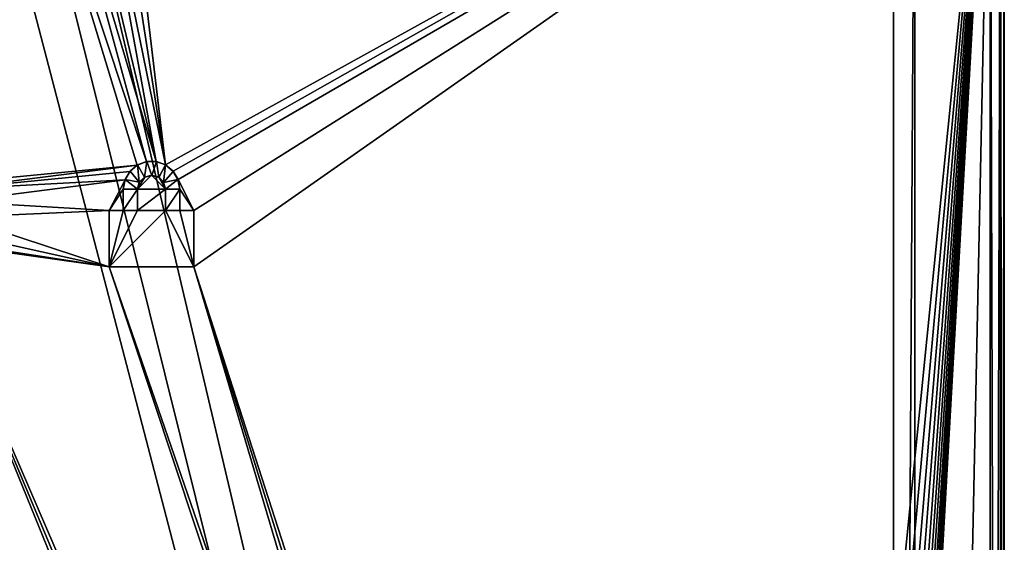
# Model space of a CAD drawing. Units: feet. Extents: x -2.1 to 13.4, y -12.4 to 4.
# Drawn here: x 10.7 to 13.4, y 1.1 to 2.6 of the extents above; entities that cross this region are included whole.
import ezdxf

# ---------------------------------------------------------------- set-up
doc = ezdxf.new("R2010")
doc.units = ezdxf.units.FT
doc.header["$MEASUREMENT"] = 0
doc.layers.get('0').update_dxf_attribs({"color": 255})
doc.layers.add('AFUWA-3-KTPL', color=19, linetype='Continuous')
doc.layers.add('AFUWA-P', color=2, linetype='Continuous')

# ---------------------------------------------------------------- blocks, each defined once
blk = doc.blocks.new('A$C050D7498')
at = {"linetype": 'Continuous', "lineweight": 0}
for p, q in [((5.9623, -1.8141), (5.9623, 8.2272)), ((5.9623, -1.8141), (5.9623, 8.2272)), ((6.0214, -1.8141), (6.0214, 8.2272)), ((6.0214, 8.2272), (6.0214, -1.8141)), ((6.232, -2.1822), (6.232, 8.2272)), ((6.232, -2.1822), (6.232, 8.2272)), ((6.2607, 8.2272), (6.2612, -2.1822)), ((6.2714, -2.1822), (6.2714, 8.2272)), ((6.2714, 8.2272), (6.2714, -2.1822))]:
    blk.add_line(p, q, dxfattribs=at)

msp = doc.modelspace()

# ---------------------------------------------------------------- linework, layer by layer
at = {"layer": 'AFUWA-3-KTPL'}
for points in [[(13.1202, -6.6163, 12.3769), (13.1202, 3.425, 12.3769), (10.8555, 2.9853, 12.3769)], [(10.9419, 3.369, 12.1407), (13.3899, 3.425, 12.1407), (11.0863, 2.1508, 12.1407)], [(13.3899, 3.425, 12.1407), (11.1075, 2.1336, 12.1407), (11.0863, 2.1508, 12.1407)], [(11.1216, 2.1099, 12.1407), (11.1075, 2.1336, 12.1407), (13.3899, 3.425, 12.1407)], [(11.1654, 2.0235, 12.1407), (11.1216, 2.1099, 12.1407), (13.3899, 3.425, 12.1407)], [(11.1654, 1.866, 12.1407), (13.3899, 3.425, 12.1407), (12.742, -3.024, 12.1407)], [(11.1654, 2.0235, 12.1407), (13.3899, 3.425, 12.1407), (11.1654, 1.866, 12.1407)], [(13.3899, 3.425, 12.1407), (12.7968, -3.0573, 12.1407), (12.742, -3.024, 12.1407)], [(12.8414, -3.1034, 12.1407), (12.7968, -3.0573, 12.1407), (13.3899, 3.425, 12.1407)], [(12.8414, -3.1034, 12.1407), (13.3899, 3.425, 12.1407), (12.877, -3.1567, 12.1407)], [(12.9054, -3.2142, 12.1407), (12.877, -3.1567, 12.1407), (13.3899, 3.425, 12.1407)], [(12.9054, -3.2142, 12.1407), (13.3899, 3.425, 12.1407), (12.9281, -3.2741, 12.1407)], [(12.9461, -3.3356, 12.1407), (12.9281, -3.2741, 12.1407), (13.3899, 3.425, 12.1407)], [(12.9461, -3.3356, 12.1407), (13.3899, 3.425, 12.1407), (12.9603, -3.3981, 12.1407)], [(12.9712, -3.4613, 12.1407), (12.9603, -3.3981, 12.1407), (13.3899, 3.425, 12.1407)], [(12.9712, -3.4613, 12.1407), (13.3899, 3.425, 12.1407), (12.9795, -3.5248, 12.1407)], [(12.9855, -3.5886, 12.1407), (12.9795, -3.5248, 12.1407), (13.3899, 3.425, 12.1407)], [(13.3899, 3.425, 12.1407), (12.9897, -3.6526, 12.1407), (12.9855, -3.5886, 12.1407)], [(12.9897, -3.6526, 12.1407), (13.3899, 3.425, 12.1407), (13.3899, -6.9844, 12.1407)], [(13.1202, -6.6163, 12.3769), (13.1793, 3.425, 12.3769), (13.1202, 3.425, 12.3769)], [(13.1793, -6.6163, 12.3769), (13.1793, 3.425, 12.3769), (13.1202, -6.6163, 12.3769)], [(13.3899, -6.9844, 12.3769), (13.3899, 3.425, 12.3769), (13.1793, -6.6163, 12.3769)], [(13.3899, 3.425, 12.3769), (13.1793, 3.425, 12.3769), (13.1793, -6.6163, 12.3769)], [(13.3899, -6.9844, 12.1407), (13.4186, 3.425, 12.195), (13.4192, -6.9844, 12.1966)], [(13.4186, 3.425, 12.195), (13.3899, -6.9844, 12.1407), (13.3899, 3.425, 12.1407)], [(13.3899, 3.425, 12.3769), (13.3899, -6.9844, 12.3769), (13.4192, -6.9844, 12.3211)], [(13.3899, 3.425, 12.3769), (13.4192, -6.9844, 12.3211), (13.4186, 3.425, 12.3227)], [(13.4186, 3.425, 12.195), (13.4293, 3.425, 12.2588), (13.4192, -6.9844, 12.1966)], [(13.4186, 3.425, 12.3227), (13.4293, -6.9844, 12.2588), (13.4293, 3.425, 12.2588)], [(13.4192, -6.9844, 12.3211), (13.4293, -6.9844, 12.2588), (13.4186, 3.425, 12.3227)], [(13.4293, 3.425, 12.2588), (13.4293, -6.9844, 12.2588), (13.4192, -6.9844, 12.1966)], [(10.9029, 3.321, 12.1407), (10.9419, 3.369, 12.1407), (11.0863, 2.1508, 12.1407)], [(11.0863, 2.1508, 12.1407), (10.8552, 3.2814, 12.1407), (10.9029, 3.321, 12.1407)], [(11.0608, 2.1598, 12.1407), (10.8005, 3.2519, 12.1407), (10.8552, 3.2814, 12.1407)], [(10.8552, 3.2814, 12.1407), (11.0863, 2.1508, 12.1407), (11.0608, 2.1598, 12.1407)], [(11.0608, 2.1598, 12.1407), (10.7411, 3.2338, 12.1407), (10.8005, 3.2519, 12.1407)], [(10.6793, 3.2278, 12.1407), (10.4292, 2.0943, 12.1407), (10.6174, 3.2339, 12.1407)], [(10.4292, 2.0943, 12.1407), (10.6793, 3.2278, 12.1407), (11.0077, 2.15, 12.1407)], [(10.7411, 3.2338, 12.1407), (11.0334, 2.1599, 12.1407), (10.6793, 3.2278, 12.1407)], [(11.0077, 2.15, 12.1407), (10.6793, 3.2278, 12.1407), (11.0334, 2.1599, 12.1407)], [(10.7411, 3.2338, 12.1407), (11.0608, 2.1598, 12.1407), (11.0334, 2.1599, 12.1407)], [(9.0031, 2.9853, 12.3769), (-1.7617, -6.6163, 12.3769), (13.1202, -6.6163, 12.3769)], [(9.1198, 2.9611, 12.3769), (9.0031, 2.9853, 12.3769), (13.1202, -6.6163, 12.3769)], [(10.8555, 2.9853, 12.3769), (10.7387, 2.9611, 12.3769), (13.1202, -6.6163, 12.3769)], [(13.1202, -6.6163, 12.3769), (9.2387, 2.9611, 12.3769), (9.1198, 2.9611, 12.3769)], [(9.2387, 2.9611, 12.3769), (13.1202, -6.6163, 12.3769), (10.6198, 2.9611, 12.3769)], [(13.1202, -6.6163, 12.3769), (10.7387, 2.9611, 12.3769), (10.6198, 2.9611, 12.3769)], [(10.4292, 2.0943, 12.1407), (11.0077, 2.15, 12.1407), (10.4718, 2.0818, 12.1407)], [(11.0077, 2.15, 12.1407), (10.987, 2.1322, 12.1407), (10.4718, 2.0818, 12.1407)], [(11.008, 2.1508, 12.1357), (10.9876, 2.1335, 12.1357), (10.987, 2.1322, 12.1407)], [(10.987, 2.1322, 12.1407), (11.0077, 2.15, 12.1407), (11.008, 2.1508, 12.1357)], [(11.0133, 2.1025, 12.1357), (10.9876, 2.1335, 12.1357), (11.008, 2.1508, 12.1357)], [(11.008, 2.1508, 12.1357), (11.0077, 2.15, 12.1407), (11.0342, 2.1601, 12.1357)], [(11.0334, 2.1599, 12.1407), (11.0342, 2.1601, 12.1357), (11.0077, 2.15, 12.1407)], [(11.028, 2.1165, 12.1357), (11.008, 2.1508, 12.1357), (11.0342, 2.1601, 12.1357)], [(11.008, 2.1508, 12.1357), (11.028, 2.1165, 12.1357), (11.0133, 2.1025, 12.1357)], [(11.048, 2.1215, 12.1357), (11.028, 2.1165, 12.1357), (11.0342, 2.1601, 12.1357)], [(11.0334, 2.1599, 12.1407), (11.0616, 2.1598, 12.1357), (11.0342, 2.1601, 12.1357)], [(11.0608, 2.1598, 12.1407), (11.0616, 2.1598, 12.1357), (11.0334, 2.1599, 12.1407)], [(11.0342, 2.1601, 12.1357), (11.0616, 2.1598, 12.1357), (11.048, 2.1215, 12.1357)], [(11.048, 2.1215, 12.1357), (11.0616, 2.1598, 12.1357), (11.0674, 2.1158, 12.1357)], [(11.0608, 2.1598, 12.1407), (11.0863, 2.1508, 12.1407), (11.0867, 2.1508, 12.1357)], [(11.0867, 2.1508, 12.1357), (11.0616, 2.1598, 12.1357), (11.0608, 2.1598, 12.1407)], [(11.0616, 2.1598, 12.1357), (11.0867, 2.1508, 12.1357), (11.0674, 2.1158, 12.1357)], [(11.0811, 2.1019, 12.1357), (11.0674, 2.1158, 12.1357), (11.0867, 2.1508, 12.1357)], [(11.0811, 2.1019, 12.1357), (11.0867, 2.1508, 12.1357), (11.108, 2.1327, 12.1357)], [(11.108, 2.1327, 12.1357), (11.0863, 2.1508, 12.1407), (11.1075, 2.1336, 12.1407)], [(11.0863, 2.1508, 12.1407), (11.108, 2.1327, 12.1357), (11.0867, 2.1508, 12.1357)], [(10.9737, 2.1094, 12.1407), (10.4718, 2.0818, 12.1407), (10.987, 2.1322, 12.1407)], [(10.9737, 2.1094, 12.1407), (10.9876, 2.1335, 12.1357), (10.9736, 2.1099, 12.1357)], [(10.9736, 2.1099, 12.1357), (10.9876, 2.1335, 12.1357), (11.0133, 2.1025, 12.1357)], [(10.9876, 2.1335, 12.1357), (10.9737, 2.1094, 12.1407), (10.987, 2.1322, 12.1407)], [(11.0288, 2.1168, 12.1407), (11.0473, 2.1219, 12.1407), (11.008, 2.0825, 12.1407)], [(11.0867, 2.0825, 12.1407), (11.008, 2.0825, 12.1407), (11.0473, 2.1219, 12.1407)], [(11.028, 2.1165, 12.1357), (11.048, 2.1215, 12.1357), (11.0288, 2.1168, 12.1407)], [(11.0473, 2.1219, 12.1407), (11.0288, 2.1168, 12.1407), (11.048, 2.1215, 12.1357)], [(11.0674, 2.1158, 12.1357), (11.0677, 2.116, 12.1407), (11.0473, 2.1219, 12.1407)], [(11.048, 2.1215, 12.1357), (11.0674, 2.1158, 12.1357), (11.0473, 2.1219, 12.1407)], [(11.0677, 2.116, 12.1407), (11.0867, 2.0825, 12.1407), (11.0473, 2.1219, 12.1407)], [(11.108, 2.1327, 12.1357), (11.1211, 2.1099, 12.1357), (11.0811, 2.1019, 12.1357)], [(11.1216, 2.1099, 12.1407), (11.1211, 2.1099, 12.1357), (11.1075, 2.1336, 12.1407)], [(11.108, 2.1327, 12.1357), (11.1075, 2.1336, 12.1407), (11.1211, 2.1099, 12.1357)], [(10.4718, 2.0818, 12.1407), (10.9737, 2.1094, 12.1407), (10.5009, 2.0482, 12.1407)], [(10.9737, 2.1094, 12.1407), (10.9292, 2.0235, 12.1407), (10.5009, 2.0482, 12.1407)], [(10.9737, 2.1094, 12.1407), (10.9686, 2.0825, 12.1407), (10.9292, 2.0235, 12.1407)], [(10.9737, 2.1094, 12.1407), (10.9736, 2.1099, 12.1357), (10.9686, 2.0825, 12.1407)], [(10.9686, 2.0825, 12.1407), (10.9736, 2.1099, 12.1357), (10.9686, 2.0825, 12.1357)], [(10.9686, 2.0825, 12.1357), (10.9736, 2.1099, 12.1357), (11.008, 2.0825, 12.1357)], [(11.008, 2.0825, 12.1357), (10.9736, 2.1099, 12.1357), (11.0133, 2.1025, 12.1357)], [(11.008, 2.0825, 12.1407), (11.0138, 2.1029, 12.1407), (11.0288, 2.1168, 12.1407)], [(11.0133, 2.1025, 12.1357), (11.0138, 2.1029, 12.1407), (11.008, 2.0825, 12.1407)], [(11.008, 2.0825, 12.1357), (11.0133, 2.1025, 12.1357), (11.008, 2.0825, 12.1407)], [(11.0138, 2.1029, 12.1407), (11.0133, 2.1025, 12.1357), (11.028, 2.1165, 12.1357)], [(11.0138, 2.1029, 12.1407), (11.028, 2.1165, 12.1357), (11.0288, 2.1168, 12.1407)], [(11.0674, 2.1158, 12.1357), (11.0811, 2.1019, 12.1357), (11.0677, 2.116, 12.1407)], [(11.0811, 2.1019, 12.1357), (11.0808, 2.1029, 12.1407), (11.0677, 2.116, 12.1407)], [(11.0808, 2.1029, 12.1407), (11.0867, 2.0825, 12.1407), (11.0677, 2.116, 12.1407)], [(11.0808, 2.1029, 12.1407), (11.0811, 2.1019, 12.1357), (11.0867, 2.0825, 12.1357)], [(11.0867, 2.0825, 12.1357), (11.0867, 2.0825, 12.1407), (11.0808, 2.1029, 12.1407)], [(11.1211, 2.1099, 12.1357), (11.0867, 2.0825, 12.1357), (11.0811, 2.1019, 12.1357)], [(11.1211, 2.1099, 12.1357), (11.1261, 2.0825, 12.1357), (11.0867, 2.0825, 12.1357)], [(11.1261, 2.0825, 12.1357), (11.1211, 2.1099, 12.1357), (11.1216, 2.1099, 12.1407)], [(11.1216, 2.1099, 12.1407), (11.1654, 2.0235, 12.1407), (11.1261, 2.0825, 12.1407)], [(11.1216, 2.1099, 12.1407), (11.1261, 2.0825, 12.1407), (11.1261, 2.0825, 12.1357)], [(10.9292, 2.0235, 12.1407), (10.9686, 2.0825, 12.1407), (10.9686, 2.0235, 12.1407)], [(10.9686, 2.0825, 12.1407), (10.9686, 2.0825, 12.1357), (10.9686, 2.0235, 12.1357)], [(10.9686, 2.0825, 12.1407), (10.9686, 2.0235, 12.1357), (10.9686, 2.0235, 12.1407)], [(11.008, 2.0825, 12.1357), (10.9686, 2.0235, 12.1357), (10.9686, 2.0825, 12.1357)], [(10.9686, 2.0235, 12.1357), (11.008, 2.0825, 12.1357), (11.008, 2.0235, 12.1357)], [(11.008, 2.0825, 12.1407), (11.008, 2.0235, 12.1407), (11.008, 2.0235, 12.1357)], [(11.008, 2.0235, 12.1357), (11.008, 2.0825, 12.1357), (11.008, 2.0825, 12.1407)], [(11.0867, 2.0825, 12.1407), (11.0867, 2.0235, 12.1407), (11.008, 2.0235, 12.1407)], [(11.008, 2.0235, 12.1407), (11.008, 2.0825, 12.1407), (11.0867, 2.0825, 12.1407)], [(11.1261, 2.0825, 12.1357), (11.1261, 2.0235, 12.1357), (11.0867, 2.0235, 12.1357)], [(11.0867, 2.0235, 12.1357), (11.0867, 2.0825, 12.1357), (11.1261, 2.0825, 12.1357)], [(11.0867, 2.0235, 12.1407), (11.0867, 2.0825, 12.1407), (11.0867, 2.0825, 12.1357)], [(11.0867, 2.0825, 12.1357), (11.0867, 2.0235, 12.1357), (11.0867, 2.0235, 12.1407)], [(11.1261, 2.0235, 12.1407), (11.1261, 2.0825, 12.1407), (11.1654, 2.0235, 12.1407)], [(11.1261, 2.0235, 12.1407), (11.1261, 2.0235, 12.1357), (11.1261, 2.0825, 12.1357)], [(11.1261, 2.0235, 12.1407), (11.1261, 2.0825, 12.1357), (11.1261, 2.0825, 12.1407)], [(10.9292, 2.0235, 12.1407), (10.5072, 2.0043, 12.1407), (10.5009, 2.0482, 12.1407)], [(10.9292, 2.0235, 12.1407), (10.9292, 1.866, 12.1407), (10.5072, 2.0043, 12.1407)], [(10.9292, 2.0235, 12.1407), (10.9292, 2.0235, 12.1357), (10.9292, 1.866, 12.1357)], [(10.9292, 2.0235, 12.1407), (10.9292, 1.866, 12.1357), (10.9292, 1.866, 12.1407)], [(10.9686, 2.0235, 12.1407), (10.9686, 2.0235, 12.1357), (10.9292, 2.0235, 12.1357)], [(10.9686, 2.0235, 12.1407), (10.9292, 2.0235, 12.1357), (10.9292, 2.0235, 12.1407)], [(10.9292, 1.866, 12.1357), (10.9686, 2.0235, 12.1357), (11.008, 2.0235, 12.1357)], [(10.9686, 2.0235, 12.1357), (10.9292, 1.866, 12.1357), (10.9292, 2.0235, 12.1357)], [(10.9292, 1.866, 12.1357), (11.0867, 2.0235, 12.1357), (11.1654, 1.866, 12.1357)], [(10.9292, 1.866, 12.1357), (11.008, 2.0235, 12.1357), (11.0867, 2.0235, 12.1357)], [(11.008, 2.0235, 12.1407), (11.0867, 2.0235, 12.1407), (11.0867, 2.0235, 12.1357)], [(11.0867, 2.0235, 12.1357), (11.008, 2.0235, 12.1357), (11.008, 2.0235, 12.1407)], [(11.0867, 2.0235, 12.1357), (11.1261, 2.0235, 12.1357), (11.1654, 1.866, 12.1357)], [(11.1654, 2.0235, 12.1407), (11.1654, 2.0235, 12.1357), (11.1261, 2.0235, 12.1357)], [(11.1654, 2.0235, 12.1407), (11.1261, 2.0235, 12.1357), (11.1261, 2.0235, 12.1407)], [(11.1261, 2.0235, 12.1357), (11.1654, 2.0235, 12.1357), (11.1654, 1.866, 12.1357)], [(11.1654, 1.866, 12.1407), (11.1654, 1.866, 12.1357), (11.1654, 2.0235, 12.1357)], [(11.1654, 1.866, 12.1407), (11.1654, 2.0235, 12.1357), (11.1654, 2.0235, 12.1407)], [(10.5072, 2.0043, 12.1407), (10.9292, 1.866, 12.1407), (10.4887, 1.964, 12.1407)], [(10.4514, 1.94, 12.1407), (10.4887, 1.964, 12.1407), (10.9292, 1.866, 12.1407)], [(10.4514, 1.94, 12.1407), (10.9292, 1.866, 12.1407), (10.407, 1.94, 12.1407)], [(10.407, 1.94, 12.1407), (12.5618, -3.0575, 12.1407), (12.5174, -3.1036, 12.1407)], [(12.4815, -3.1567, 12.1407), (10.407, 1.94, 12.1407), (12.5174, -3.1036, 12.1407)], [(12.5618, -3.0575, 12.1407), (10.407, 1.94, 12.1407), (10.9292, 1.866, 12.1407)], [(10.407, 1.94, 12.1407), (12.4815, -3.1567, 12.1407), (10.407, -4.9088, 12.1407)], [(12.6166, -3.0243, 12.1407), (12.5618, -3.0575, 12.1407), (10.9292, 1.866, 12.1407)], [(12.6166, -3.0243, 12.1407), (10.9292, 1.866, 12.1407), (11.1654, 1.866, 12.1407)], [(10.9292, 1.866, 12.1407), (10.9292, 1.866, 12.1357), (11.1654, 1.866, 12.1357)], [(10.9292, 1.866, 12.1407), (11.1654, 1.866, 12.1357), (11.1654, 1.866, 12.1407)], [(11.1654, 1.866, 12.1407), (12.6792, -3.0116, 12.1407), (12.6166, -3.0243, 12.1407)], [(11.1654, 1.866, 12.1407), (12.742, -3.024, 12.1407), (12.6792, -3.0116, 12.1407)]]:
    msp.add_3dface(points, dxfattribs=at)

# ---------------------------------------------------------------- block references
at = {"layer": 'AFUWA-P'}
msp.add_blockref('A$C050D7498', (7.1579, -4.8026), dxfattribs=at)

doc.saveas('drawing.dxf')
